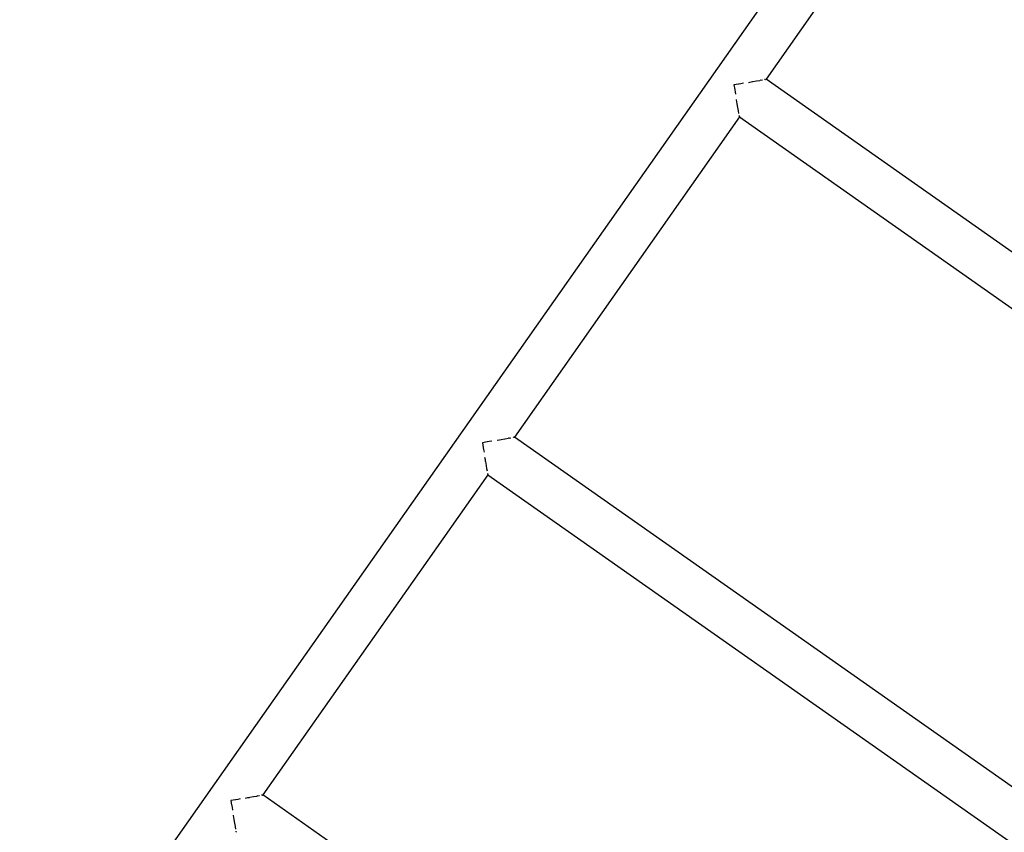
# Model space of a CAD drawing. Units: metres. Extents: x -6.4 to 6.4, y -7.1 to 7.6.
# Drawn here: x 0.6 to 1.3, y 0.4 to 1 of the extents above; entities that cross this region are included whole.
import ezdxf

# ---------------------------------------------------------------- set-up
doc = ezdxf.new("R2010")
doc.units = ezdxf.units.M

msp = doc.modelspace()

# ---------------------------------------------------------------- linework, layer by layer
for p, q in [((1.65856, 1.77076), (0.57548, 0.2297)), ((1.2823, 1.1771), (1.11854, 0.9441)), ((1.09858, 0.94062), (1.09519, 0.94002)), ((1.09519, 0.94002), (1.09578, 0.93664)), ((1.10019, 0.9409), (1.09888, 0.94067)), ((1.10205, 0.94122), (1.10019, 0.9409)), ((1.10584, 0.94188), (1.10765, 0.9422)), ((1.10765, 0.9422), (1.10874, 0.94239)), ((1.10894, 0.94241), (1.11165, 0.9429)), ((1.11165, 0.9429), (1.11171, 0.94291)), ((1.11171, 0.94291), (1.11406, 0.94331)), ((1.11482, 0.94345), (1.11418, 0.94334)), ((1.11482, 0.94345), (1.11596, 0.94363)), ((1.11792, 0.94399), (1.11749, 0.94392)), ((1.11792, 0.94399), (1.11824, 0.94404)), ((1.11854, 0.9441), (1.1183, 0.94406)), ((2.06774, 0.277), (1.11854, 0.9441)), ((1.09583, 0.93634), (1.09606, 0.93502)), ((1.09606, 0.93502), (1.09639, 0.93316)), ((1.09737, 0.92756), (1.09705, 0.92938)), ((1.09754, 0.92647), (1.09737, 0.92756)), ((1.09806, 0.92357), (1.0976, 0.92628)), ((1.09807, 0.92351), (1.09806, 0.92357)), ((1.0985, 0.92116), (1.09807, 0.92351)), ((1.09883, 0.91926), (1.0985, 0.92103)), ((1.09916, 0.91729), (1.09907, 0.91772)), ((1.09916, 0.91729), (1.09922, 0.91695)), ((1.09927, 0.91667), (0.93551, 0.68367)), ((1.09927, 0.91667), (1.09921, 0.91693)), ((1.09927, 0.91667), (2.04846, 0.24957)), ((0.91902, 0.68079), (0.91716, 0.68047)), ((0.92281, 0.68145), (0.92462, 0.68177)), ((0.92462, 0.68177), (0.92571, 0.68196)), ((0.92591, 0.68198), (0.9286, 0.68246)), ((0.9286, 0.68246), (0.92867, 0.68247)), ((0.92867, 0.68247), (0.93103, 0.68288)), ((0.93179, 0.68302), (0.93115, 0.68291)), ((0.93179, 0.68302), (0.93293, 0.6832)), ((0.93489, 0.68356), (0.93446, 0.68349)), ((0.93489, 0.68356), (0.93521, 0.6836)), ((0.93551, 0.68367), (0.93526, 0.68362)), ((1.8847, 0.01656), (0.93551, 0.68367)), ((0.91554, 0.68018), (0.91216, 0.67959)), ((0.91216, 0.67959), (0.91275, 0.67621)), ((0.9128, 0.67591), (0.91303, 0.67459)), ((0.91303, 0.67459), (0.91335, 0.67273)), ((0.91716, 0.68047), (0.91584, 0.68024)), ((0.91433, 0.66713), (0.91402, 0.66894)), ((0.91451, 0.66604), (0.91433, 0.66713)), ((0.91504, 0.66307), (0.91457, 0.66585)), ((0.91546, 0.66072), (0.91504, 0.66307)), ((0.9158, 0.65883), (0.91546, 0.6606)), ((0.91623, 0.65624), (0.75247, 0.42324)), ((0.91612, 0.65686), (0.91604, 0.65728)), ((0.91612, 0.65686), (0.91618, 0.65652)), ((0.91623, 0.65624), (0.91618, 0.6565)), ((0.91623, 0.65624), (1.86543, -0.01086)), ((0.74875, 0.42259), (0.7499, 0.42277)), ((0.75185, 0.42313), (0.75143, 0.42306)), ((0.75185, 0.42313), (0.75217, 0.42317)), ((0.75247, 0.42324), (0.75223, 0.42319)), ((1.70167, -0.24387), (0.75247, 0.42324)), ((0.73251, 0.41975), (0.72912, 0.41916)), ((0.72912, 0.41916), (0.72971, 0.41578)), ((0.73412, 0.42003), (0.73281, 0.4198)), ((0.73598, 0.42036), (0.73412, 0.42003)), ((0.73978, 0.42102), (0.74159, 0.42134)), ((0.74159, 0.42134), (0.74267, 0.42153)), ((0.74287, 0.42155), (0.74555, 0.42203)), ((0.74555, 0.42203), (0.74563, 0.42204)), ((0.74563, 0.42204), (0.748, 0.42244)), ((0.74875, 0.42259), (0.74812, 0.42248)), ((0.72977, 0.41547), (0.73, 0.41416)), ((0.73, 0.41416), (0.73032, 0.4123)), ((0.7313, 0.40669), (0.73098, 0.40851)), ((0.73147, 0.4056), (0.7313, 0.40669)), ((0.73201, 0.40264), (0.73154, 0.40541)), ((0.73243, 0.40029), (0.73201, 0.40264)), ((0.73276, 0.39839), (0.73243, 0.40016)), ((0.73309, 0.39643), (0.733, 0.39685)), ((0.73309, 0.39643), (0.73315, 0.39609))]:
    msp.add_line(p, q)

doc.saveas('drawing.dxf')
